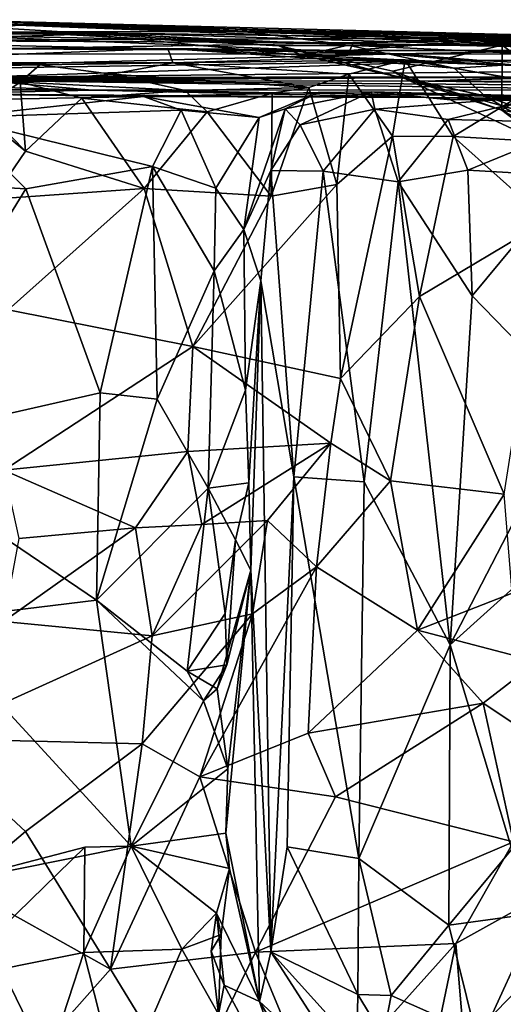
# Model space of a CAD drawing. Extents: x 0 to 6.91, y 2.44 to 3.49.
# Drawn here: x 2.16 to 2.42, y 2.97 to 3.49 of the extents above; entities that cross this region are included whole.
import ezdxf

# ---------------------------------------------------------------- set-up
doc = ezdxf.new("R2010")
doc.units = 0
doc.header["$MEASUREMENT"] = 0
doc.layers.add('1', color=7, linetype='CONTINUOUS')

msp = doc.modelspace()

# ---------------------------------------------------------------- linework, layer by layer
at = {"layer": '1'}
for points in [[(2.091535, 3.490383, 0.698826), (2.05864, 3.484096, 1.154685), (2.184608, 3.484782, 0.935653)], [(2.56137, 3.479757, 0.762195), (2.121777, 3.491202, 0.381443), (2.091535, 3.490383, 0.698826)], [(2.091535, 3.490383, 0.698826), (2.184608, 3.484782, 0.935653), (2.280307, 3.485042, 0.780101)], [(2.280307, 3.485042, 0.780101), (2.56137, 3.479757, 0.762195), (2.091535, 3.490383, 0.698826)], [(2.56137, 3.479757, 0.762195), (2.543181, 3.478117, 0.619039), (2.121777, 3.491202, 0.381443)], [(2.360762, 3.482162, 0.391344), (2.121777, 3.491202, 0.381443), (2.543181, 3.478117, 0.619039)], [(2.121777, 3.491202, 0.381443), (2.260203, 3.486976, 0.182641), (2.16096, 3.488345, -0.072771)], [(2.360762, 3.482162, 0.391344), (2.260203, 3.486976, 0.182641), (2.121777, 3.491202, 0.381443)], [(2.16096, 3.488345, -0.072771), (2.488956, 3.475773, -0.215144), (2.122279, 3.483045, -0.341992)], [(2.16096, 3.488345, -0.072771), (2.551803, 3.476353, 0.026249), (2.488956, 3.475773, -0.215144)], [(2.551803, 3.476353, 0.026249), (2.16096, 3.488345, -0.072771), (2.260203, 3.486976, 0.182641)], [(1.727035, 3.473167, -0.753988), (1.856882, 3.484005, -0.412126), (2.360478, 3.473362, -0.516692)], [(2.360478, 3.473362, -0.516692), (1.856882, 3.484005, -0.412126), (2.122279, 3.483045, -0.341992)], [(2.05864, 3.484096, 1.154685), (2.182032, 3.483626, 1.117673), (2.184608, 3.484782, 0.935653)], [(2.05864, 3.484096, 1.154685), (2.089487, 3.480248, 1.79554), (2.213528, 3.484045, 1.281425)], [(2.182032, 3.483626, 1.117673), (2.05864, 3.484096, 1.154685), (2.213528, 3.484045, 1.281425)], [(2.397457, 3.48149, 1.549175), (2.213528, 3.484045, 1.281425), (2.089487, 3.480248, 1.79554)], [(2.360478, 3.473362, -0.516692), (2.122279, 3.483045, -0.341992), (2.488956, 3.475773, -0.215144)], [(2.184608, 3.484782, 0.935653), (2.182032, 3.483626, 1.117673), (2.297932, 3.477426, 1.160682)], [(2.213528, 3.484045, 1.281425), (2.297932, 3.477426, 1.160682), (2.182032, 3.483626, 1.117673)], [(2.334381, 3.477751, 0.875395), (2.280307, 3.485042, 0.780101), (2.184608, 3.484782, 0.935653)], [(2.184608, 3.484782, 0.935653), (2.297932, 3.477426, 1.160682), (2.310471, 3.472415, 0.970599)], [(2.184608, 3.484782, 0.935653), (2.310471, 3.472415, 0.970599), (2.334381, 3.477751, 0.875395)], [(2.213528, 3.484045, 1.281425), (2.415159, 3.477772, 1.31997), (2.297932, 3.477426, 1.160682)], [(2.521544, 3.479788, 1.439396), (2.415159, 3.477772, 1.31997), (2.213528, 3.484045, 1.281425)], [(2.521544, 3.479788, 1.439396), (2.213528, 3.484045, 1.281425), (2.397457, 3.48149, 1.549175)], [(2.260203, 3.486976, 0.182641), (2.360762, 3.482162, 0.391344), (2.465895, 3.47791, 0.188198)], [(2.260203, 3.486976, 0.182641), (2.465895, 3.47791, 0.188198), (2.551803, 3.476353, 0.026249)], [(2.56137, 3.479757, 0.762195), (2.280307, 3.485042, 0.780101), (2.334381, 3.477751, 0.875395)], [(2.089487, 3.480248, 1.79554), (2.337009, 3.479073, 1.923704), (2.397457, 3.48149, 1.549175)], [(2.337009, 3.479073, 1.923704), (2.089487, 3.480248, 1.79554), (2.147534, 3.47588, 2.080924)], [(2.335209, 3.475014, 2.024717), (2.337009, 3.479073, 1.923704), (2.147534, 3.47588, 2.080924)], [(2.357725, 3.464103, 1.099946), (2.297932, 3.477426, 1.160682), (2.415159, 3.477772, 1.31997)], [(2.389997, 3.465796, 0.920077), (2.334381, 3.477751, 0.875395), (2.310471, 3.472415, 0.970599)], [(2.56137, 3.479757, 0.762195), (2.334381, 3.477751, 0.875395), (2.47521, 3.471034, 0.868935)], [(2.389997, 3.465796, 0.920077), (2.47521, 3.471034, 0.868935), (2.334381, 3.477751, 0.875395)], [(2.335209, 3.475014, 2.024717), (2.450645, 3.475092, 2.183381), (2.400318, 3.480341, 1.959222)], [(2.400318, 3.480341, 1.959222), (2.337009, 3.479073, 1.923704), (2.335209, 3.475014, 2.024717)], [(2.397457, 3.48149, 1.549175), (2.337009, 3.479073, 1.923704), (2.400318, 3.480341, 1.959222)], [(2.357725, 3.464103, 1.099946), (2.415159, 3.477772, 1.31997), (2.414875, 3.4438, 1.079928)], [(2.360762, 3.482162, 0.391344), (2.546235, 3.468613, 0.361311), (2.465895, 3.47791, 0.188198)], [(2.546235, 3.468613, 0.361311), (2.360762, 3.482162, 0.391344), (2.543181, 3.478117, 0.619039)], [(2.400318, 3.480341, 1.959222), (2.460955, 3.482636, 1.869448), (2.397457, 3.48149, 1.549175)], [(2.460955, 3.482636, 1.869448), (2.572386, 3.477264, 1.784034), (2.397457, 3.48149, 1.549175)], [(2.521544, 3.479788, 1.439396), (2.397457, 3.48149, 1.549175), (2.572386, 3.477264, 1.784034)], [(2.528425, 3.477645, 1.910821), (2.460955, 3.482636, 1.869448), (2.400318, 3.480341, 1.959222)], [(2.400318, 3.480341, 1.959222), (2.450645, 3.475092, 2.183381), (2.469486, 3.475549, 2.119421)], [(2.559443, 3.47416, 2.065741), (2.400318, 3.480341, 1.959222), (2.469486, 3.475549, 2.119421)], [(2.528425, 3.477645, 1.910821), (2.400318, 3.480341, 1.959222), (2.559443, 3.47416, 2.065741)], [(2.438942, 3.46, 1.210198), (2.414875, 3.4438, 1.079928), (2.415159, 3.477772, 1.31997)], [(2.591998, 3.47366, 1.310815), (2.415159, 3.477772, 1.31997), (2.521544, 3.479788, 1.439396)], [(2.591998, 3.47366, 1.310815), (2.495079, 3.470831, 1.306818), (2.415159, 3.477772, 1.31997)], [(2.495079, 3.470831, 1.306818), (2.438942, 3.46, 1.210198), (2.415159, 3.477772, 1.31997)], [(1.991314, 3.46357, -0.920421), (1.727035, 3.473167, -0.753988), (2.360478, 3.473362, -0.516692)], [(2.360478, 3.473362, -0.516692), (2.403892, 3.469706, -0.671842), (1.991314, 3.46357, -0.920421)], [(2.239817, 3.476003, 2.189382), (2.147534, 3.47588, 2.080924), (2.045953, 3.46878, 2.32158)], [(2.242321, 3.46858, 2.358855), (2.239817, 3.476003, 2.189382), (2.045953, 3.46878, 2.32158)], [(2.147534, 3.47588, 2.080924), (2.239817, 3.476003, 2.189382), (2.335209, 3.475014, 2.024717)], [(2.239817, 3.476003, 2.189382), (2.242321, 3.46858, 2.358855), (2.316615, 3.470796, 2.321445)], [(2.239817, 3.476003, 2.189382), (2.316615, 3.470796, 2.321445), (2.426641, 3.467027, 2.316317)], [(2.335209, 3.475014, 2.024717), (2.239817, 3.476003, 2.189382), (2.426641, 3.467027, 2.316317)], [(2.363971, 3.460339, 1.022763), (2.297932, 3.477426, 1.160682), (2.357725, 3.464103, 1.099946)], [(2.363971, 3.460339, 1.022763), (2.310471, 3.472415, 0.970599), (2.297932, 3.477426, 1.160682)], [(2.405912, 3.451179, 0.962645), (2.310471, 3.472415, 0.970599), (2.363971, 3.460339, 1.022763)], [(2.310471, 3.472415, 0.970599), (2.405912, 3.451179, 0.962645), (2.389997, 3.465796, 0.920077)], [(2.426641, 3.467027, 2.316317), (2.450645, 3.475092, 2.183381), (2.335209, 3.475014, 2.024717)], [(2.712126, 3.473127, -0.321777), (2.360478, 3.473362, -0.516692), (2.488956, 3.475773, -0.215144)], [(2.712126, 3.473127, -0.321777), (2.403892, 3.469706, -0.671842), (2.360478, 3.473362, -0.516692)], [(2.712126, 3.473127, -0.321777), (2.503964, 3.464745, -1.035551), (2.403892, 3.469706, -0.671842)], [(2.403892, 3.469706, -0.671842), (2.13406, 3.460925, -1.079434), (1.991314, 3.46357, -0.920421)], [(2.172598, 3.467598, 2.441447), (2.045953, 3.46878, 2.32158), (2.054575, 3.465371, 2.48292)], [(2.172598, 3.467598, 2.441447), (2.242321, 3.46858, 2.358855), (2.045953, 3.46878, 2.32158)], [(2.172598, 3.467598, 2.441447), (2.054575, 3.465371, 2.48292), (2.162218, 3.458346, 2.522779)], [(2.403892, 3.469706, -0.671842), (2.503964, 3.464745, -1.035551), (2.13406, 3.460925, -1.079434)], [(2.172598, 3.467598, 2.441447), (2.162218, 3.458346, 2.522779), (2.210122, 3.462644, 2.485881)], [(2.242321, 3.46858, 2.358855), (2.172598, 3.467598, 2.441447), (2.210122, 3.462644, 2.485881)], [(2.210122, 3.462644, 2.485881), (2.313721, 3.455652, 2.419994), (2.242321, 3.46858, 2.358855)], [(2.316615, 3.470796, 2.321445), (2.242321, 3.46858, 2.358855), (2.36414, 3.470191, 2.365097)], [(2.36414, 3.470191, 2.365097), (2.242321, 3.46858, 2.358855), (2.334601, 3.462542, 2.393868)], [(2.334601, 3.462542, 2.393868), (2.242321, 3.46858, 2.358855), (2.313721, 3.455652, 2.419994)], [(2.36414, 3.470191, 2.365097), (2.426641, 3.467027, 2.316317), (2.316615, 3.470796, 2.321445)], [(2.334601, 3.462542, 2.393868), (2.357523, 3.43003, 2.396354), (2.36414, 3.470191, 2.365097)], [(2.357523, 3.43003, 2.396354), (2.389335, 3.429894, 2.392292), (2.36414, 3.470191, 2.365097)], [(2.426641, 3.467027, 2.316317), (2.36414, 3.470191, 2.365097), (2.43529, 3.457887, 2.372673)], [(2.36414, 3.470191, 2.365097), (2.389335, 3.429894, 2.392292), (2.43529, 3.457887, 2.372673)], [(2.477182, 3.450078, 0.937765), (2.47521, 3.471034, 0.868935), (2.389997, 3.465796, 0.920077)], [(2.06057, 3.460662, 2.565048), (2.162218, 3.458346, 2.522779), (2.054575, 3.465371, 2.48292)], [(2.448619, 3.461217, -1.460139), (2.13406, 3.460925, -1.079434), (2.503964, 3.464745, -1.035551)], [(2.24892, 3.454089, 2.478059), (2.210122, 3.462644, 2.485881), (2.162218, 3.458346, 2.522779)], [(2.24892, 3.454089, 2.478059), (2.313721, 3.455652, 2.419994), (2.210122, 3.462644, 2.485881)], [(2.313721, 3.455652, 2.419994), (2.328306, 3.404731, 2.415826), (2.334601, 3.462542, 2.393868)], [(2.357523, 3.43003, 2.396354), (2.334601, 3.462542, 2.393868), (2.328306, 3.404731, 2.415826)], [(2.414875, 3.4438, 1.079928), (2.363971, 3.460339, 1.022763), (2.357725, 3.464103, 1.099946)], [(2.448619, 3.461217, -1.460139), (2.503964, 3.464745, -1.035551), (2.376275, 3.459026, -2.009674)], [(2.922368, 3.457014, -1.593568), (2.376275, 3.459026, -2.009674), (2.503964, 3.464745, -1.035551)], [(2.477182, 3.450078, 0.937765), (2.389997, 3.465796, 0.920077), (2.405912, 3.451179, 0.962645)], [(2.448619, 3.461217, -1.460139), (2.143042, 3.45925, -2.384084), (1.648528, 3.4576, -2.02416)], [(2.448619, 3.461217, -1.460139), (1.648528, 3.4576, -2.02416), (1.656758, 3.458716, -1.733052)], [(2.13406, 3.460925, -1.079434), (2.448619, 3.461217, -1.460139), (1.656758, 3.458716, -1.733052)], [(2.06102, 3.458411, -2.729997), (2.200084, 3.454292, -2.937455), (1.841877, 3.456966, -2.80206)], [(1.882059, 3.455018, -3.157505), (1.841877, 3.456966, -2.80206), (2.200084, 3.454292, -2.937455)], [(2.06057, 3.460662, 2.565048), (2.142589, 3.445127, 2.553948), (2.162218, 3.458346, 2.522779)], [(2.200084, 3.454292, -2.937455), (2.06102, 3.458411, -2.729997), (2.143042, 3.45925, -2.384084)], [(2.162218, 3.458346, 2.522779), (2.142589, 3.445127, 2.553948), (2.165159, 3.422139, 2.549843)], [(2.143042, 3.45925, -2.384084), (2.448619, 3.461217, -1.460139), (2.376275, 3.459026, -2.009674)], [(2.376275, 3.459026, -2.009674), (2.760276, 3.454364, -2.05548), (2.143042, 3.45925, -2.384084)], [(2.143042, 3.45925, -2.384084), (2.492628, 3.454454, -2.580567), (2.200084, 3.454292, -2.937455)], [(2.760276, 3.454364, -2.05548), (2.492628, 3.454454, -2.580567), (2.143042, 3.45925, -2.384084)], [(2.24892, 3.454089, 2.478059), (2.162218, 3.458346, 2.522779), (2.194713, 3.450093, 2.519108)], [(2.165159, 3.422139, 2.549843), (2.194713, 3.450093, 2.519108), (2.162218, 3.458346, 2.522779)], [(2.440678, 3.438906, 0.97238), (2.363971, 3.460339, 1.022763), (2.439146, 3.425101, 1.023435)], [(2.363971, 3.460339, 1.022763), (2.440678, 3.438906, 0.97238), (2.405912, 3.451179, 0.962645)], [(2.439146, 3.425101, 1.023435), (2.363971, 3.460339, 1.022763), (2.414875, 3.4438, 1.079928)], [(2.922368, 3.457014, -1.593568), (2.760276, 3.454364, -2.05548), (2.376275, 3.459026, -2.009674)], [(2.43529, 3.457887, 2.372673), (2.389335, 3.429894, 2.392292), (2.461573, 3.425725, 2.394268)], [(2.462152, 3.435512, 1.144492), (2.414875, 3.4438, 1.079928), (2.438942, 3.46, 1.210198)], [(2.200084, 3.454292, -2.937455), (2.117486, 3.452325, -3.364858), (1.882059, 3.455018, -3.157505)], [(2.117486, 3.452325, -3.364858), (2.200084, 3.454292, -2.937455), (2.375155, 3.450331, -3.540533)], [(2.117486, 3.452325, -3.364858), (2.375155, 3.450331, -3.540533), (2.226982, 3.450923, -3.500838)], [(2.126723, 3.448958, -3.492873), (2.117486, 3.452325, -3.364858), (2.226982, 3.450923, -3.500838)], [(2.260391, 3.442846, 2.47717), (2.24892, 3.454089, 2.478059), (2.194713, 3.450093, 2.519108)], [(2.200084, 3.454292, -2.937455), (2.492628, 3.454454, -2.580567), (2.612184, 3.448415, -3.52414)], [(2.612184, 3.448415, -3.52414), (2.375155, 3.450331, -3.540533), (2.200084, 3.454292, -2.937455)], [(2.375155, 3.450331, -3.540533), (2.318602, 3.453054, -3.568241), (2.226982, 3.450923, -3.500838)], [(2.226982, 3.450923, -3.500838), (2.318602, 3.453054, -3.568241), (2.287647, 3.439895, -3.579093)], [(2.24892, 3.454089, 2.478059), (2.294486, 3.452649, 2.451739), (2.313721, 3.455652, 2.419994)], [(2.260391, 3.442846, 2.47717), (2.294486, 3.452649, 2.451739), (2.24892, 3.454089, 2.478059)], [(2.294486, 3.452649, 2.451739), (2.260391, 3.442846, 2.47717), (2.293945, 3.398673, 2.453377)], [(2.318602, 3.453054, -3.568241), (2.301286, 3.444357, -3.617914), (2.287647, 3.439895, -3.579093)], [(2.313721, 3.455652, 2.419994), (2.293945, 3.398673, 2.453377), (2.328306, 3.404731, 2.415826)], [(2.293945, 3.398673, 2.453377), (2.313721, 3.455652, 2.419994), (2.294486, 3.452649, 2.451739)], [(2.346434, 3.453339, -3.715662), (2.309086, 3.435956, -3.705716), (2.301286, 3.444357, -3.617914)], [(2.318602, 3.453054, -3.568241), (2.346434, 3.453339, -3.715662), (2.301286, 3.444357, -3.617914)], [(2.348275, 3.444188, -3.769813), (2.309086, 3.435956, -3.705716), (2.346434, 3.453339, -3.715662)], [(2.346434, 3.453339, -3.715662), (2.318602, 3.453054, -3.568241), (2.375155, 3.450331, -3.540533)], [(2.346434, 3.453339, -3.715662), (2.436902, 3.451008, -3.861405), (2.348275, 3.444188, -3.769813)], [(2.482087, 3.448112, -3.808657), (2.436902, 3.451008, -3.861405), (2.346434, 3.453339, -3.715662)], [(2.386185, 3.449259, -3.670876), (2.346434, 3.453339, -3.715662), (2.375155, 3.450331, -3.540533)], [(2.346434, 3.453339, -3.715662), (2.386185, 3.449259, -3.670876), (2.482087, 3.448112, -3.808657)], [(2.127581, 3.439799, -3.524904), (2.126723, 3.448958, -3.492873), (2.226982, 3.450923, -3.500838)], [(2.127581, 3.439799, -3.524904), (2.226982, 3.450923, -3.500838), (2.246816, 3.443781, -3.536868)], [(2.194713, 3.450093, 2.519108), (2.165159, 3.422139, 2.549843), (2.227306, 3.402625, 2.514478)], [(2.227306, 3.402625, 2.514478), (2.260391, 3.442846, 2.47717), (2.194713, 3.450093, 2.519108)], [(2.226982, 3.450923, -3.500838), (2.287647, 3.439895, -3.579093), (2.246816, 3.443781, -3.536868)], [(2.386778, 3.43889, -3.837289), (2.348275, 3.444188, -3.769813), (2.436902, 3.451008, -3.861405)], [(2.386185, 3.449259, -3.670876), (2.375155, 3.450331, -3.540533), (2.482087, 3.448112, -3.808657)], [(2.482087, 3.448112, -3.808657), (2.375155, 3.450331, -3.540533), (2.612184, 3.448415, -3.52414)], [(2.386778, 3.43889, -3.837289), (2.436902, 3.451008, -3.861405), (2.457706, 3.4371, -3.916728)], [(2.440678, 3.438906, 0.97238), (2.477182, 3.450078, 0.937765), (2.405912, 3.451179, 0.962645)], [(2.43981, 3.431073, 0.972506), (2.440678, 3.438906, 0.97238), (2.405912, 3.451179, 0.962645)], [(2.440678, 3.438906, 0.97238), (2.43981, 3.431073, 0.972506), (2.405912, 3.451179, 0.962645)], [(2.246816, 3.443781, -3.536868), (2.231693, 3.414143, -3.55088), (2.127581, 3.439799, -3.524904)], [(2.142589, 3.445127, 2.553948), (2.138746, 3.443332, 2.570766), (2.165159, 3.422139, 2.549843)], [(2.138746, 3.443332, 2.570766), (2.147856, 3.397058, 2.56721), (2.165159, 3.422139, 2.549843)], [(2.293945, 3.398673, 2.453377), (2.260391, 3.442846, 2.47717), (2.227306, 3.402625, 2.514478)], [(2.231693, 3.414143, -3.55088), (2.246816, 3.443781, -3.536868), (2.264891, 3.402846, -3.570561)], [(2.287647, 3.439895, -3.579093), (2.264891, 3.402846, -3.570561), (2.246816, 3.443781, -3.536868)], [(2.279616, 3.381056, -3.599391), (2.287647, 3.439895, -3.579093), (2.301286, 3.444357, -3.617914)], [(2.279616, 3.381056, -3.599391), (2.301286, 3.444357, -3.617914), (2.293823, 3.412108, -3.684955)], [(2.293823, 3.412108, -3.684955), (2.301286, 3.444357, -3.617914), (2.309086, 3.435956, -3.705716)], [(2.348275, 3.444188, -3.769813), (2.32123, 3.411754, -3.758545), (2.309086, 3.435956, -3.705716)], [(2.32123, 3.411754, -3.758545), (2.348275, 3.444188, -3.769813), (2.360468, 3.406165, -3.827397)], [(2.360468, 3.406165, -3.827397), (2.348275, 3.444188, -3.769813), (2.386778, 3.43889, -3.837289)], [(2.414875, 3.4438, 1.079928), (2.48224, 3.407146, 1.09317), (2.439146, 3.425101, 1.023435)], [(2.414875, 3.4438, 1.079928), (2.462152, 3.435512, 1.144492), (2.48224, 3.407146, 1.09317)], [(2.082128, 3.40725, -3.549831), (2.127581, 3.439799, -3.524904), (2.165196, 3.402456, -3.546538)], [(2.231693, 3.414143, -3.55088), (2.165196, 3.402456, -3.546538), (2.127581, 3.439799, -3.524904)], [(2.264891, 3.402846, -3.570561), (2.287647, 3.439895, -3.579093), (2.279616, 3.381056, -3.599391)], [(2.397142, 3.412318, -3.873017), (2.360468, 3.406165, -3.827397), (2.386778, 3.43889, -3.837289)], [(2.457706, 3.4371, -3.916728), (2.397142, 3.412318, -3.873017), (2.386778, 3.43889, -3.837289)], [(2.457706, 3.4371, -3.916728), (2.451407, 3.409021, -3.928046), (2.397142, 3.412318, -3.873017)], [(2.293823, 3.412108, -3.684955), (2.309086, 3.435956, -3.705716), (2.32123, 3.411754, -3.758545)], [(2.328306, 3.404731, 2.415826), (2.330343, 3.302971, 2.406245), (2.357523, 3.43003, 2.396354)], [(2.330343, 3.302971, 2.406245), (2.371814, 3.345925, 2.389685), (2.357523, 3.43003, 2.396354)], [(2.357523, 3.43003, 2.396354), (2.371814, 3.345925, 2.389685), (2.389335, 3.429894, 2.392292)], [(2.389335, 3.429894, 2.392292), (2.371814, 3.345925, 2.389685), (2.438618, 3.385841, 2.404826)], [(2.389335, 3.429894, 2.392292), (2.438618, 3.385841, 2.404826), (2.461573, 3.425725, 2.394268)], [(2.227306, 3.402625, 2.514478), (2.165159, 3.422139, 2.549843), (2.147856, 3.397058, 2.56721)], [(2.204283, 3.295371, -3.539463), (2.165196, 3.402456, -3.546538), (2.231693, 3.414143, -3.55088)], [(2.231693, 3.414143, -3.55088), (2.234066, 3.291971, -3.544966), (2.204283, 3.295371, -3.539463)], [(2.231693, 3.414143, -3.55088), (2.264066, 3.359364, -3.565543), (2.234066, 3.291971, -3.544966)], [(2.264891, 3.402846, -3.570561), (2.264066, 3.359364, -3.565543), (2.231693, 3.414143, -3.55088)], [(2.293823, 3.412108, -3.684955), (2.28846, 3.354121, -3.664817), (2.279616, 3.381056, -3.599391)], [(2.28846, 3.354121, -3.664817), (2.293823, 3.412108, -3.684955), (2.305779, 3.25134, -3.737774)], [(2.32123, 3.411754, -3.758545), (2.305779, 3.25134, -3.737774), (2.293823, 3.412108, -3.684955)], [(2.305779, 3.25134, -3.737774), (2.32123, 3.411754, -3.758545), (2.342662, 3.2486, -3.810543)], [(2.32123, 3.411754, -3.758545), (2.360468, 3.406165, -3.827397), (2.342662, 3.2486, -3.810543)], [(2.360468, 3.406165, -3.827397), (2.397142, 3.412318, -3.873017), (2.399292, 3.346249, -3.873122)], [(2.451407, 3.409021, -3.928046), (2.399292, 3.346249, -3.873122), (2.397142, 3.412318, -3.873017)], [(2.165196, 3.402456, -3.546538), (2.082644, 3.267732, -3.554033), (2.082128, 3.40725, -3.549831)], [(2.360468, 3.406165, -3.827397), (2.387842, 3.163177, -3.862773), (2.342662, 3.2486, -3.810543)], [(2.360468, 3.406165, -3.827397), (2.399292, 3.346249, -3.873122), (2.387842, 3.163177, -3.862773)], [(2.399292, 3.346249, -3.873122), (2.451407, 3.409021, -3.928046), (2.453494, 3.290424, -3.925158)], [(2.082644, 3.267732, -3.554033), (2.165196, 3.402456, -3.546538), (2.204283, 3.295371, -3.539463)], [(2.147856, 3.397058, 2.56721), (2.156058, 3.338945, 2.560825), (2.227306, 3.402625, 2.514478)], [(2.2529, 3.319684, 2.491058), (2.227306, 3.402625, 2.514478), (2.156058, 3.338945, 2.560825)], [(2.227306, 3.402625, 2.514478), (2.2529, 3.319684, 2.491058), (2.293945, 3.398673, 2.453377)], [(2.2529, 3.319684, 2.491058), (2.328306, 3.404731, 2.415826), (2.293945, 3.398673, 2.453377)], [(2.328306, 3.404731, 2.415826), (2.2529, 3.319684, 2.491058), (2.330343, 3.302971, 2.406245)], [(2.264891, 3.402846, -3.570561), (2.279616, 3.381056, -3.599391), (2.264066, 3.359364, -3.565543)], [(2.438618, 3.385841, 2.404826), (2.371814, 3.345925, 2.389685), (2.416205, 3.242281, 2.398722)], [(2.280538, 3.296751, -3.590679), (2.264066, 3.359364, -3.565543), (2.279616, 3.381056, -3.599391)], [(2.28846, 3.354121, -3.664817), (2.280538, 3.296751, -3.590679), (2.279616, 3.381056, -3.599391)], [(2.234066, 3.291971, -3.544966), (2.264066, 3.359364, -3.565543), (2.260983, 3.245341, -3.566036)], [(2.260983, 3.245341, -3.566036), (2.264066, 3.359364, -3.565543), (2.280538, 3.296751, -3.590679)], [(2.282152, 3.248091, -3.593237), (2.280538, 3.296751, -3.590679), (2.28846, 3.354121, -3.664817)], [(2.28846, 3.354121, -3.664817), (2.283277, 3.202236, -3.625396), (2.282152, 3.248091, -3.593237)], [(2.28846, 3.354121, -3.664817), (2.293752, 3.002092, -3.678569), (2.283277, 3.202236, -3.625396)], [(2.28846, 3.354121, -3.664817), (2.305779, 3.25134, -3.737774), (2.293752, 3.002092, -3.678569)], [(2.371814, 3.345925, 2.389685), (2.330343, 3.302971, 2.406245), (2.356595, 3.249248, 2.386558)], [(2.371814, 3.345925, 2.389685), (2.356595, 3.249248, 2.386558), (2.416205, 3.242281, 2.398722)], [(2.399292, 3.346249, -3.873122), (2.453494, 3.290424, -3.925158), (2.387842, 3.163177, -3.862773)], [(2.156058, 3.338945, 2.560825), (2.153741, 3.254734, 2.541236), (2.2529, 3.319684, 2.491058)], [(2.153741, 3.254734, 2.541236), (2.250182, 3.264564, 2.478986), (2.2529, 3.319684, 2.491058)], [(2.2529, 3.319684, 2.491058), (2.250182, 3.264564, 2.478986), (2.32528, 3.269006, 2.399685)], [(2.330343, 3.302971, 2.406245), (2.2529, 3.319684, 2.491058), (2.32528, 3.269006, 2.399685)], [(2.356595, 3.249248, 2.386558), (2.330343, 3.302971, 2.406245), (2.32528, 3.269006, 2.399685)], [(2.282152, 3.248091, -3.593237), (2.260983, 3.245341, -3.566036), (2.280538, 3.296751, -3.590679)], [(2.082644, 3.267732, -3.554033), (2.204283, 3.295371, -3.539463), (2.202326, 3.186524, -3.548788)], [(2.204283, 3.295371, -3.539463), (2.234066, 3.291971, -3.544966), (2.202326, 3.186524, -3.548788)], [(2.234066, 3.291971, -3.544966), (2.260983, 3.245341, -3.566036), (2.202326, 3.186524, -3.548788)], [(2.453494, 3.290424, -3.925158), (2.449539, 3.218716, -3.921598), (2.387842, 3.163177, -3.862773)], [(2.202326, 3.186524, -3.548788), (2.111878, 3.175601, -3.556233), (2.082644, 3.267732, -3.554033)], [(2.257636, 3.226332, 2.445439), (2.32528, 3.269006, 2.399685), (2.250182, 3.264564, 2.478986)], [(2.257636, 3.226332, 2.445439), (2.292072, 3.228459, 2.394091), (2.32528, 3.269006, 2.399685)], [(2.317693, 3.204072, 2.352934), (2.32528, 3.269006, 2.399685), (2.292072, 3.228459, 2.394091)], [(2.356595, 3.249248, 2.386558), (2.32528, 3.269006, 2.399685), (2.317693, 3.204072, 2.352934)], [(2.222844, 3.22446, 2.469965), (2.250182, 3.264564, 2.478986), (2.153741, 3.254734, 2.541236)], [(2.257636, 3.226332, 2.445439), (2.250182, 3.264564, 2.478986), (2.222844, 3.22446, 2.469965)], [(2.222844, 3.22446, 2.469965), (2.153741, 3.254734, 2.541236), (2.161533, 3.218938, 2.497411)], [(2.305779, 3.25134, -3.737774), (2.302278, 3.057069, -3.719098), (2.293752, 3.002092, -3.678569)], [(2.302278, 3.057069, -3.719098), (2.305779, 3.25134, -3.737774), (2.339875, 3.051007, -3.800429)], [(2.339875, 3.051007, -3.800429), (2.305779, 3.25134, -3.737774), (2.342662, 3.2486, -3.810543)], [(2.202326, 3.186524, -3.548788), (2.260983, 3.245341, -3.566036), (2.249904, 3.149302, -3.565704)], [(2.249904, 3.149302, -3.565704), (2.260983, 3.245341, -3.566036), (2.269817, 3.179597, -3.581952)], [(2.260983, 3.245341, -3.566036), (2.282152, 3.248091, -3.593237), (2.275214, 3.218275, -3.589833)], [(2.269817, 3.179597, -3.581952), (2.260983, 3.245341, -3.566036), (2.275214, 3.218275, -3.589833)], [(2.282152, 3.248091, -3.593237), (2.283277, 3.202236, -3.625396), (2.275214, 3.218275, -3.589833)], [(2.356595, 3.249248, 2.386558), (2.317693, 3.204072, 2.352934), (2.370753, 3.170882, 2.368616)], [(2.342662, 3.2486, -3.810543), (2.387842, 3.163177, -3.862773), (2.339875, 3.051007, -3.800429)], [(2.356595, 3.249248, 2.386558), (2.370753, 3.170882, 2.368616), (2.416205, 3.242281, 2.398722)], [(2.420325, 3.190333, 2.387649), (2.416205, 3.242281, 2.398722), (2.370753, 3.170882, 2.368616)], [(2.161533, 3.218938, 2.497411), (2.153616, 3.175299, 2.426999), (2.222844, 3.22446, 2.469965)], [(2.153616, 3.175299, 2.426999), (2.231546, 3.167785, 2.378284), (2.222844, 3.22446, 2.469965)], [(2.231546, 3.167785, 2.378284), (2.257636, 3.226332, 2.445439), (2.222844, 3.22446, 2.469965)], [(2.292072, 3.228459, 2.394091), (2.257636, 3.226332, 2.445439), (2.231546, 3.167785, 2.378284)], [(2.284223, 3.179403, 2.334538), (2.292072, 3.228459, 2.394091), (2.231546, 3.167785, 2.378284)], [(2.317693, 3.204072, 2.352934), (2.292072, 3.228459, 2.394091), (2.284223, 3.179403, 2.334538)], [(2.275214, 3.218275, -3.589833), (2.270686, 3.152646, -3.579989), (2.269817, 3.179597, -3.581952)], [(2.275214, 3.218275, -3.589833), (2.283277, 3.202236, -3.625396), (2.270686, 3.152646, -3.579989)], [(2.449539, 3.218716, -3.921598), (2.420231, 3.055865, -3.894441), (2.387842, 3.163177, -3.862773)], [(2.317693, 3.204072, 2.352934), (2.25647, 3.09394, 2.261331), (2.313422, 3.116701, 2.278042)], [(2.317693, 3.204072, 2.352934), (2.284223, 3.179403, 2.334538), (2.25647, 3.09394, 2.261331)], [(2.370753, 3.170882, 2.368616), (2.317693, 3.204072, 2.352934), (2.313422, 3.116701, 2.278042)], [(2.271258, 3.098063, -3.578133), (2.265601, 3.14013, -3.576856), (2.283277, 3.202236, -3.625396)], [(2.265601, 3.14013, -3.576856), (2.270686, 3.152646, -3.579989), (2.283277, 3.202236, -3.625396)], [(2.271258, 3.098063, -3.578133), (2.283277, 3.202236, -3.625396), (2.270226, 3.064309, -3.572567)], [(2.287772, 2.976038, -3.623015), (2.270226, 3.064309, -3.572567), (2.283277, 3.202236, -3.625396)], [(2.283277, 3.202236, -3.625396), (2.293752, 3.002092, -3.678569), (2.287772, 2.976038, -3.623015)], [(2.420325, 3.190333, 2.387649), (2.370753, 3.170882, 2.368616), (2.433404, 3.154356, 2.36157)], [(2.220551, 3.057481, -3.547794), (2.111878, 3.175601, -3.556233), (2.202326, 3.186524, -3.548788)], [(2.25842, 3.133714, -3.564148), (2.202326, 3.186524, -3.548788), (2.249904, 3.149302, -3.565704)], [(2.220551, 3.057481, -3.547794), (2.202326, 3.186524, -3.548788), (2.25842, 3.133714, -3.564148)], [(2.284223, 3.179403, 2.334538), (2.231546, 3.167785, 2.378284), (2.226207, 3.11119, 2.299032)], [(2.226207, 3.11119, 2.299032), (2.25647, 3.09394, 2.261331), (2.284223, 3.179403, 2.334538)], [(2.270686, 3.152646, -3.579989), (2.249904, 3.149302, -3.565704), (2.269817, 3.179597, -3.581952)], [(2.111878, 3.175601, -3.556233), (2.220551, 3.057481, -3.547794), (2.123804, 3.037979, -3.556742)], [(2.231546, 3.167785, 2.378284), (2.153616, 3.175299, 2.426999), (2.11254, 3.114013, 2.359345)], [(2.226207, 3.11119, 2.299032), (2.231546, 3.167785, 2.378284), (2.11254, 3.114013, 2.359345)], [(2.405202, 3.132569, 2.32401), (2.370753, 3.170882, 2.368616), (2.313422, 3.116701, 2.278042)], [(2.405202, 3.132569, 2.32401), (2.433404, 3.154356, 2.36157), (2.370753, 3.170882, 2.368616)], [(2.339875, 3.051007, -3.800429), (2.387842, 3.163177, -3.862773), (2.387174, 3.015938, -3.85206)], [(2.420231, 3.055865, -3.894441), (2.387174, 3.015938, -3.85206), (2.387842, 3.163177, -3.862773)], [(2.265601, 3.14013, -3.576856), (2.249904, 3.149302, -3.565704), (2.270686, 3.152646, -3.579989)], [(2.249904, 3.149302, -3.565704), (2.25842, 3.133714, -3.564148), (2.270686, 3.152646, -3.579989)], [(2.270686, 3.152646, -3.579989), (2.25842, 3.133714, -3.564148), (2.249904, 3.149302, -3.565704)], [(2.433404, 3.154356, 2.36157), (2.405202, 3.132569, 2.32401), (2.486074, 3.078801, 2.27105)], [(2.249904, 3.149302, -3.565704), (2.265601, 3.14013, -3.576856), (2.25842, 3.133714, -3.564148)], [(2.271258, 3.098063, -3.578133), (2.25842, 3.133714, -3.564148), (2.265601, 3.14013, -3.576856)], [(2.25842, 3.133714, -3.564148), (2.271258, 3.098063, -3.578133), (2.220551, 3.057481, -3.547794)], [(2.327645, 3.083331, 2.241482), (2.405202, 3.132569, 2.32401), (2.313422, 3.116701, 2.278042)], [(2.421097, 3.059677, 2.212414), (2.405202, 3.132569, 2.32401), (2.327645, 3.083331, 2.241482)], [(2.486074, 3.078801, 2.27105), (2.405202, 3.132569, 2.32401), (2.421097, 3.059677, 2.212414)], [(2.25647, 3.09394, 2.261331), (2.327645, 3.083331, 2.241482), (2.313422, 3.116701, 2.278042)], [(2.11254, 3.114013, 2.359345), (2.165092, 3.065224, 2.25177), (2.226207, 3.11119, 2.299032)], [(2.131415, 3.036694, 2.210252), (2.165092, 3.065224, 2.25177), (2.11254, 3.114013, 2.359345)], [(2.226207, 3.11119, 2.299032), (2.165092, 3.065224, 2.25177), (2.209752, 2.992886, 2.128747)], [(2.25647, 3.09394, 2.261331), (2.226207, 3.11119, 2.299032), (2.209752, 2.992886, 2.128747)], [(2.220551, 3.057481, -3.547794), (2.271258, 3.098063, -3.578133), (2.270226, 3.064309, -3.572567)], [(2.285736, 3.001869, 2.129459), (2.25647, 3.09394, 2.261331), (2.209752, 2.992886, 2.128747)], [(2.327645, 3.083331, 2.241482), (2.25647, 3.09394, 2.261331), (2.285736, 3.001869, 2.129459)], [(2.327645, 3.083331, 2.241482), (2.285736, 3.001869, 2.129459), (2.421097, 3.059677, 2.212414)], [(2.131415, 3.036694, 2.210252), (2.209752, 2.992886, 2.128747), (2.165092, 3.065224, 2.25177)], [(2.270226, 3.064309, -3.572567), (2.272142, 3.045803, -3.573713), (2.220551, 3.057481, -3.547794)], [(2.272142, 3.045803, -3.573713), (2.270226, 3.064309, -3.572567), (2.287772, 2.976038, -3.623015)], [(2.390734, 3.006423, 2.13176), (2.421097, 3.059677, 2.212414), (2.285736, 3.001869, 2.129459)], [(2.421097, 3.059677, 2.212414), (2.390734, 3.006423, 2.13176), (2.439291, 3.033351, 2.183224)], [(2.123804, 3.037979, -3.556742), (2.220551, 3.057481, -3.547794), (2.196276, 3.056881, -3.546566)], [(2.196276, 3.056881, -3.546566), (2.124896, 2.987494, -3.545574), (2.123804, 3.037979, -3.556742)], [(2.124896, 2.987494, -3.545574), (2.196276, 3.056881, -3.546566), (2.195647, 3.001684, -3.53307)], [(2.195647, 3.001684, -3.53307), (2.220551, 3.057481, -3.547794), (2.247105, 3.003433, -3.542439)], [(2.195647, 3.001684, -3.53307), (2.196276, 3.056881, -3.546566), (2.220551, 3.057481, -3.547794)], [(2.247105, 3.003433, -3.542439), (2.220551, 3.057481, -3.547794), (2.265345, 3.022246, -3.56614)], [(2.265345, 3.022246, -3.56614), (2.220551, 3.057481, -3.547794), (2.272142, 3.045803, -3.573713)], [(2.302278, 3.057069, -3.719098), (2.339424, 2.979578, -3.772637), (2.293752, 3.002092, -3.678569)], [(2.339875, 3.051007, -3.800429), (2.339424, 2.979578, -3.772637), (2.302278, 3.057069, -3.719098)], [(2.466345, 3.026785, -3.915934), (2.387174, 3.015938, -3.85206), (2.420231, 3.055865, -3.894441)], [(2.356869, 2.979046, -3.804442), (2.339424, 2.979578, -3.772637), (2.339875, 3.051007, -3.800429)], [(2.339875, 3.051007, -3.800429), (2.387174, 3.015938, -3.85206), (2.356869, 2.979046, -3.804442)], [(2.265345, 3.022246, -3.56614), (2.272142, 3.045803, -3.573713), (2.287772, 2.976038, -3.623015)], [(2.265345, 3.022246, -3.56614), (2.272142, 3.045803, -3.573713), (2.267654, 3.011157, -3.550525)], [(2.272142, 3.045803, -3.573713), (2.265345, 3.022246, -3.56614), (2.267654, 3.011157, -3.550525)], [(2.131415, 3.036694, 2.210252), (2.114031, 2.949824, 2.081924), (2.172899, 2.951499, 2.064115)], [(2.209752, 2.992886, 2.128747), (2.131415, 3.036694, 2.210252), (2.172899, 2.951499, 2.064115)], [(2.396419, 2.939918, 2.035507), (2.439291, 3.033351, 2.183224), (2.390734, 3.006423, 2.13176)], [(2.396419, 2.939918, 2.035507), (2.45444, 2.909194, 2.04827), (2.439291, 3.033351, 2.183224)], [(2.401186, 2.959587, -3.826892), (2.387174, 3.015938, -3.85206), (2.466345, 3.026785, -3.915934)], [(2.401186, 2.959587, -3.826892), (2.466345, 3.026785, -3.915934), (2.450947, 2.915121, -3.826069)], [(2.265345, 3.022246, -3.56614), (2.267654, 3.011157, -3.550525), (2.247105, 3.003433, -3.542439)], [(2.269248, 2.984528, -3.572319), (2.262514, 3.002454, -3.552408), (2.265345, 3.022246, -3.56614)], [(2.267654, 3.011157, -3.550525), (2.265345, 3.022246, -3.56614), (2.262514, 3.002454, -3.552408)], [(2.265345, 3.022246, -3.56614), (2.287772, 2.976038, -3.623015), (2.269248, 2.984528, -3.572319)], [(2.387174, 3.015938, -3.85206), (2.401186, 2.959587, -3.826892), (2.356869, 2.979046, -3.804442)], [(2.247105, 3.003433, -3.542439), (2.267654, 3.011157, -3.550525), (2.266388, 2.969253, -3.523221)], [(2.262514, 3.002454, -3.552408), (2.266388, 2.969253, -3.523221), (2.267654, 3.011157, -3.550525)], [(2.214414, 2.928092, -3.494384), (2.195647, 3.001684, -3.53307), (2.247105, 3.003433, -3.542439)], [(2.247105, 3.003433, -3.542439), (2.266388, 2.969253, -3.523221), (2.214414, 2.928092, -3.494384)], [(2.266388, 2.969253, -3.523221), (2.262514, 3.002454, -3.552408), (2.269248, 2.984528, -3.572319)], [(2.390734, 3.006423, 2.13176), (2.285736, 3.001869, 2.129459), (2.317746, 2.924931, 2.018933)], [(2.317746, 2.924931, 2.018933), (2.373195, 2.921516, 2.000874), (2.390734, 3.006423, 2.13176)], [(2.390734, 3.006423, 2.13176), (2.373195, 2.921516, 2.000874), (2.396419, 2.939918, 2.035507)], [(2.162871, 2.900911, -3.497819), (2.124896, 2.987494, -3.545574), (2.195647, 3.001684, -3.53307)], [(2.162871, 2.900911, -3.497819), (2.195647, 3.001684, -3.53307), (2.214414, 2.928092, -3.494384)], [(2.285736, 3.001869, 2.129459), (2.209752, 2.992886, 2.128747), (2.249447, 2.927731, 2.024921)], [(2.285736, 3.001869, 2.129459), (2.249447, 2.927731, 2.024921), (2.317746, 2.924931, 2.018933)], [(2.287772, 2.976038, -3.623015), (2.293752, 3.002092, -3.678569), (2.343551, 2.924491, -3.731885)], [(2.343551, 2.924491, -3.731885), (2.293752, 3.002092, -3.678569), (2.338918, 2.951996, -3.749498)], [(2.293752, 3.002092, -3.678569), (2.339424, 2.979578, -3.772637), (2.338918, 2.951996, -3.749498)], [(2.172899, 2.951499, 2.064115), (2.249447, 2.927731, 2.024921), (2.209752, 2.992886, 2.128747)], [(2.124896, 2.987494, -3.545574), (2.162871, 2.900911, -3.497819), (2.08999, 2.927941, -3.519452)], [(2.269248, 2.984528, -3.572319), (2.312075, 2.904708, -3.622164), (2.266388, 2.969253, -3.523221)], [(2.287772, 2.976038, -3.623015), (2.312075, 2.904708, -3.622164), (2.269248, 2.984528, -3.572319)], [(2.339424, 2.979578, -3.772637), (2.352653, 2.957529, -3.774478), (2.338918, 2.951996, -3.749498)], [(2.356869, 2.979046, -3.804442), (2.352653, 2.957529, -3.774478), (2.339424, 2.979578, -3.772637)], [(2.356869, 2.979046, -3.804442), (2.401186, 2.959587, -3.826892), (2.352653, 2.957529, -3.774478)], [(2.287772, 2.976038, -3.623015), (2.329436, 2.906753, -3.673065), (2.312075, 2.904708, -3.622164)], [(2.287772, 2.976038, -3.623015), (2.343551, 2.924491, -3.731885), (2.329436, 2.906753, -3.673065)]]:
    msp.add_3dface(points, dxfattribs=at)

doc.saveas('drawing.dxf')
